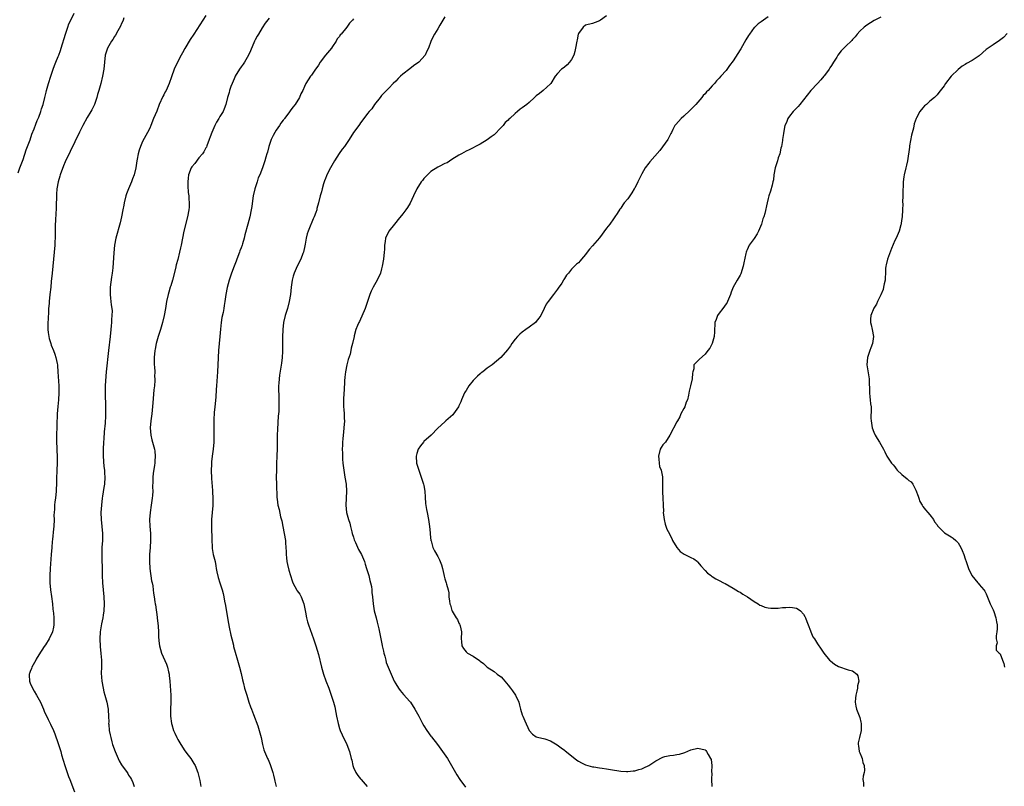
# Model space of a CAD drawing. Units: inches. Extents: x 2586000 to 2589000, y 1533000 to 1536000.
# Drawn here: x 2588494 to 2588774, y 1534429 to 1534647 of the extents above; entities that cross this region are included whole.
import ezdxf

# ---------------------------------------------------------------- set-up
doc = ezdxf.new("R2010")
doc.units = ezdxf.units.IN
doc.header["$MEASUREMENT"] = 0
doc.layers.add('LD25861533_10ft', color=53, linetype='Continuous')

msp = doc.modelspace()

# ---------------------------------------------------------------- linework, layer by layer
at = {"layer": 'LD25861533_10ft'}
for points, elevation in [([(2588493.57, 1534603.57), (2588494.07, 1534605), (2588495, 1534607.39), (2588495.88, 1534610.12), (2588497, 1534612.98), (2588497.48, 1534614.52), (2588498.1, 1534616.1), (2588498.57, 1534617.43), (2588499, 1534618.4), (2588499.16, 1534618.84), (2588499.42, 1534619.42), (2588500.01, 1534621), (2588500.23, 1534621.77), (2588500.68, 1534623), (2588501.2, 1534625), (2588501.54, 1534626.46), (2588501.68, 1534627), (2588502.24, 1534629), (2588502.87, 1534631), (2588503.53, 1534633), (2588503.92, 1534634.08), (2588504.3, 1534635), (2588505, 1534636.61), (2588505.15, 1534637), (2588505.65, 1534638.35), (2588505.86, 1534639), (2588507.04, 1534643), (2588507.68, 1534645), (2588508.04, 1534645.96), (2588508.54, 1534647), (2588509.53, 1534649)], 7360), ([(2588523.65, 1534647.65), (2588523.42, 1534647), (2588523.33, 1534646.67), (2588523, 1534646.02), (2588522.72, 1534645.28), (2588521.98, 1534643.98), (2588521.32, 1534642.68), (2588521, 1534642.3), (2588520.51, 1534641.49), (2588520.15, 1534641), (2588518.96, 1534639), (2588518.38, 1534637), (2588518.11, 1534635), (2588517.93, 1534633), (2588517.62, 1534631), (2588517.13, 1534629), (2588516.55, 1534627), (2588516.18, 1534625.82), (2588515.95, 1534625), (2588515.26, 1534623), (2588515.18, 1534622.82), (2588514.54, 1534621.46), (2588514.29, 1534621), (2588513.26, 1534619.26), (2588511.97, 1534617), (2588511, 1534615.09), (2588508.37, 1534609.63), (2588507, 1534606.7), (2588506.49, 1534605.51), (2588505.56, 1534603), (2588505.42, 1534602.58), (2588504.96, 1534601), (2588504.62, 1534599), (2588504.5, 1534597.5), (2588504.39, 1534593.61), (2588504.35, 1534593), (2588504.28, 1534592.28), (2588504.2, 1534589.8), (2588504.12, 1534589), (2588504.07, 1534588.07), (2588504.1, 1534585.9), (2588504.08, 1534585), (2588504.03, 1534584.03), (2588504.01, 1534583), (2588503.84, 1534581), (2588503.22, 1534575), (2588503, 1534572.65), (2588502.83, 1534571), (2588502.59, 1534569), (2588502.38, 1534567), (2588502.36, 1534566.36), (2588502.25, 1534565), (2588502.24, 1534564.24), (2588502.08, 1534561.92), (2588502.05, 1534561), (2588502.07, 1534559), (2588502.14, 1534558.14), (2588502.32, 1534557), (2588502.43, 1534556.43), (2588502.83, 1534555), (2588503, 1534554.5), (2588503.64, 1534553), (2588504.02, 1534552.02), (2588504.33, 1534551), (2588504.64, 1534549.36), (2588504.73, 1534549), (2588504.76, 1534548.76), (2588504.91, 1534547), (2588505.15, 1534543), (2588505.19, 1534541), (2588505.07, 1534539), (2588504.86, 1534537.14), (2588504.7, 1534535), (2588504.53, 1534528.53), (2588504.53, 1534527), (2588504.61, 1534525.39), (2588504.62, 1534524.62), (2588504.72, 1534523), (2588504.71, 1534521), (2588504.6, 1534519), (2588504.51, 1534516.51), (2588504.49, 1534515), (2588504.43, 1534513.57), (2588504.38, 1534513), (2588504.16, 1534511), (2588504.03, 1534509.97), (2588503.94, 1534509), (2588503.9, 1534507.9), (2588503.81, 1534507), (2588503.77, 1534506.23), (2588503.78, 1534505), (2588503.71, 1534503), (2588503.66, 1534502.33), (2588503.32, 1534499.32), (2588503.29, 1534498.71), (2588503.14, 1534497), (2588503.01, 1534495), (2588502.7, 1534491), (2588502.59, 1534489), (2588502.6, 1534487), (2588502.79, 1534485), (2588503.07, 1534483.07), (2588503.31, 1534481), (2588503.47, 1534479.47), (2588503.66, 1534478.34), (2588503.74, 1534477), (2588503.71, 1534475.71), (2588503.76, 1534475), (2588503.62, 1534474.38), (2588503.36, 1534473), (2588502.42, 1534471), (2588501.35, 1534469.35), (2588501, 1534468.86), (2588499.47, 1534466.53), (2588498.72, 1534465.28), (2588498.59, 1534465), (2588497.51, 1534463), (2588497.4, 1534462.6), (2588497, 1534461.7), (2588496.82, 1534461.18), (2588496.74, 1534461), (2588496.72, 1534460.72), (2588496.78, 1534459), (2588497, 1534458.46), (2588497.69, 1534457), (2588498.18, 1534456.18), (2588498.84, 1534455), (2588499.91, 1534453), (2588500.79, 1534451), (2588501, 1534450.47), (2588502.13, 1534448.13), (2588502.8, 1534446.8), (2588503.64, 1534445), (2588504.05, 1534444.05), (2588505, 1534441.24), (2588505.55, 1534439.55), (2588505.68, 1534439), (2588505.95, 1534438.05), (2588506.88, 1534435), (2588507.9, 1534431.9), (2588508.27, 1534431), (2588509.57, 1534427.57)], 7370), ([(2588547, 1534648.29), (2588546.1, 1534647), (2588543.56, 1534643), (2588542.54, 1534641.46), (2588541, 1534638.88), (2588540.32, 1534637.68), (2588539.97, 1534637), (2588538.9, 1534635), (2588537.95, 1534633), (2588537.17, 1534630.83), (2588536.56, 1534629), (2588535.65, 1534627), (2588535.42, 1534626.58), (2588535, 1534625.77), (2588534.72, 1534625.28), (2588533.7, 1534623), (2588533, 1534621.13), (2588532.1, 1534619), (2588531.32, 1534617), (2588531, 1534616.24), (2588530.39, 1534615), (2588529.87, 1534614.13), (2588529, 1534612.43), (2588528.36, 1534611), (2588527.99, 1534610.01), (2588527.75, 1534609), (2588527.48, 1534607.48), (2588527.37, 1534607), (2588527.04, 1534605), (2588526.54, 1534603), (2588526.11, 1534601.89), (2588525.79, 1534601), (2588524.98, 1534599), (2588524.44, 1534597.56), (2588524.25, 1534597), (2588523.72, 1534595), (2588523.63, 1534594.37), (2588523.33, 1534593), (2588522.98, 1534591), (2588522.62, 1534589.38), (2588521.4, 1534585), (2588521.02, 1534583), (2588520.79, 1534580.79), (2588520.52, 1534576.52), (2588520.35, 1534575), (2588520.16, 1534573.84), (2588519.77, 1534571), (2588519.77, 1534570.23), (2588519.72, 1534569), (2588519.88, 1534567.88), (2588519.97, 1534567), (2588520.02, 1534565.98), (2588520.2, 1534565), (2588520.3, 1534564.3), (2588520.22, 1534563), (2588520.11, 1534561.89), (2588520.13, 1534561), (2588520.07, 1534560.07), (2588519.98, 1534559), (2588519.78, 1534557), (2588519.25, 1534553), (2588518.62, 1534547), (2588518.4, 1534544.4), (2588518.36, 1534543), (2588518.32, 1534542.32), (2588518.33, 1534541), (2588518.3, 1534540.3), (2588518.41, 1534537.59), (2588518.44, 1534535), (2588518.43, 1534534.43), (2588518.32, 1534532.32), (2588518.09, 1534529.91), (2588517.95, 1534527.95), (2588517.86, 1534527), (2588517.75, 1534525), (2588517.76, 1534523), (2588518, 1534520), (2588518.12, 1534519), (2588518.16, 1534518.16), (2588518.25, 1534517), (2588518.15, 1534515), (2588517.96, 1534514.04), (2588517.56, 1534511.56), (2588517.44, 1534511), (2588517.25, 1534509), (2588517.14, 1534507), (2588517.15, 1534505), (2588517.58, 1534501), (2588517.58, 1534499.58), (2588517.56, 1534499), (2588517.41, 1534497), (2588517.34, 1534495.34), (2588517.38, 1534493.38), (2588517.46, 1534491.46), (2588517.46, 1534490.54), (2588517.51, 1534489), (2588517.6, 1534487), (2588517.77, 1534485), (2588517.95, 1534483), (2588518.06, 1534481), (2588517.98, 1534479), (2588517.79, 1534477.79), (2588517.69, 1534477), (2588517.33, 1534475.33), (2588516.92, 1534473), (2588516.78, 1534471), (2588516.87, 1534468.87), (2588517.1, 1534466.9), (2588517.27, 1534465), (2588517.27, 1534463.27), (2588517.29, 1534463), (2588517.24, 1534461.24), (2588517.38, 1534459), (2588517.74, 1534457), (2588517.98, 1534455.98), (2588518.26, 1534455), (2588518.39, 1534454.39), (2588518.81, 1534453), (2588519.19, 1534451), (2588519.19, 1534450.81), (2588519.3, 1534449), (2588519.36, 1534447.36), (2588519.33, 1534447), (2588519.34, 1534446.66), (2588519.51, 1534445), (2588519.77, 1534443.77), (2588519.9, 1534443), (2588520.23, 1534441.77), (2588520.45, 1534441), (2588521.14, 1534439), (2588522.05, 1534437), (2588522.36, 1534436.36), (2588523, 1534435.24), (2588524.56, 1534433), (2588524.74, 1534432.74), (2588525, 1534432.28), (2588525.53, 1534431.53), (2588525.81, 1534431), (2588526.2, 1534430.2), (2588526.56, 1534429)], 7380), ([(2588565, 1534647.58), (2588563.89, 1534646.11), (2588563, 1534644.77), (2588561.94, 1534643), (2588561.61, 1534642.39), (2588561, 1534641.35), (2588560.83, 1534641), (2588559.72, 1534638.28), (2588559.15, 1534637), (2588557.99, 1534635), (2588557.58, 1534634.42), (2588557, 1534633.65), (2588556.55, 1534633), (2588555.36, 1534631), (2588555.25, 1534630.75), (2588555, 1534630.25), (2588554.44, 1534629), (2588554.07, 1534628.07), (2588553.7, 1534627), (2588553.59, 1534626.41), (2588553.16, 1534625), (2588552.69, 1534623), (2588552.21, 1534621.79), (2588551.86, 1534621), (2588551, 1534619.59), (2588550.68, 1534619), (2588550.03, 1534617.97), (2588549.56, 1534617), (2588548.65, 1534615), (2588548.25, 1534613.75), (2588547.94, 1534613), (2588547.26, 1534611.26), (2588547.14, 1534610.86), (2588547, 1534610.63), (2588546.44, 1534609.56), (2588546.04, 1534609), (2588545, 1534607.79), (2588543.83, 1534606.17), (2588543, 1534605.29), (2588542.84, 1534605), (2588542.09, 1534603), (2588541.99, 1534602.01), (2588541.82, 1534601), (2588541.83, 1534599.83), (2588541.99, 1534597.99), (2588542.13, 1534597), (2588542.15, 1534596.15), (2588542.24, 1534595), (2588542.19, 1534593.81), (2588542.11, 1534593), (2588541.73, 1534591), (2588540.73, 1534587), (2588540.31, 1534585), (2588539.95, 1534583), (2588539.79, 1534582.21), (2588539.53, 1534581), (2588539, 1534578.92), (2588538.58, 1534577.42), (2588538.31, 1534576.31), (2588537.45, 1534573), (2588537, 1534571.44), (2588536.85, 1534571), (2588536.42, 1534569.58), (2588536.23, 1534569), (2588535.82, 1534567), (2588535.54, 1534565), (2588535.15, 1534563), (2588534.61, 1534561), (2588534.04, 1534559), (2588533.62, 1534557.62), (2588533.46, 1534557), (2588532.88, 1534555), (2588532.56, 1534553.44), (2588532.45, 1534553), (2588532.23, 1534551), (2588532.23, 1534549.77), (2588532.27, 1534549), (2588532.36, 1534548.36), (2588532.43, 1534547), (2588532.41, 1534545.59), (2588532.46, 1534545), (2588532.46, 1534544.46), (2588532.33, 1534543), (2588532.2, 1534541.8), (2588531.9, 1534538.1), (2588531.59, 1534535), (2588531.33, 1534533), (2588531.12, 1534531), (2588531.28, 1534529), (2588531.64, 1534527.64), (2588531.83, 1534527), (2588532.36, 1534525), (2588532.44, 1534524.44), (2588532.56, 1534523), (2588532.45, 1534521.55), (2588532.45, 1534521), (2588532.38, 1534520.38), (2588531.98, 1534518.02), (2588531.87, 1534517), (2588531.86, 1534515.86), (2588531.79, 1534514.21), (2588531.85, 1534513), (2588531.82, 1534511.82), (2588531.71, 1534511), (2588531.58, 1534510.42), (2588531.42, 1534509), (2588531.12, 1534507), (2588530.97, 1534504.97), (2588531.04, 1534503.04), (2588531.2, 1534501), (2588531.22, 1534499.22), (2588531.24, 1534499), (2588531.12, 1534497), (2588530.97, 1534495), (2588530.95, 1534493), (2588531.08, 1534491.08), (2588531.56, 1534487.56), (2588531.7, 1534487), (2588531.88, 1534486.12), (2588531.98, 1534485), (2588532.04, 1534484.04), (2588532.23, 1534483), (2588532.46, 1534481.54), (2588532.56, 1534481), (2588532.67, 1534480.67), (2588533.17, 1534477.17), (2588533.17, 1534477), (2588533.41, 1534474.59), (2588533.51, 1534473), (2588533.55, 1534471.55), (2588533.69, 1534469.69), (2588533.78, 1534469), (2588534.03, 1534468.03), (2588534.35, 1534467), (2588535.81, 1534463.81), (2588536.08, 1534463), (2588536.36, 1534461.64), (2588536.52, 1534461), (2588536.57, 1534460.57), (2588536.69, 1534459), (2588536.97, 1534455), (2588537.02, 1534453), (2588536.96, 1534451), (2588536.96, 1534449.04), (2588537.21, 1534447), (2588537.28, 1534446.72), (2588537.8, 1534445), (2588538.19, 1534444.19), (2588538.68, 1534443), (2588539, 1534442.39), (2588539.83, 1534441), (2588541, 1534439.23), (2588541.98, 1534437.98), (2588542.7, 1534437), (2588543.59, 1534435.59), (2588543.91, 1534435), (2588544.7, 1534433), (2588545.13, 1534431.13), (2588545.24, 1534430.76), (2588545.54, 1534429)], 7390), ([(2588589, 1534647.37), (2588588.69, 1534647), (2588587.87, 1534646.13), (2588587.07, 1534645), (2588585.45, 1534643), (2588585.24, 1534642.76), (2588585, 1534642.36), (2588584.36, 1534641.64), (2588584.03, 1534641), (2588583, 1534639.44), (2588582.69, 1534639), (2588581, 1534636.99), (2588579.49, 1534635), (2588579, 1534634.17), (2588578.53, 1534633.47), (2588578.18, 1534633), (2588577, 1534631.28), (2588576.73, 1534631), (2588575.4, 1534629), (2588575, 1534628.1), (2588574.56, 1534627), (2588573.99, 1534626.01), (2588573.64, 1534625), (2588572.41, 1534623), (2588571.77, 1534622.23), (2588571, 1534621.19), (2588570.91, 1534621.09), (2588570.86, 1534621), (2588569.36, 1534619), (2588569.22, 1534618.78), (2588569, 1534618.52), (2588568.36, 1534617.64), (2588567.94, 1534617), (2588567, 1534615.67), (2588566.58, 1534615), (2588566.15, 1534614.15), (2588565.6, 1534613), (2588564.88, 1534611), (2588564.55, 1534609.45), (2588564.32, 1534609), (2588564.01, 1534608.01), (2588563.77, 1534607), (2588563.56, 1534606.44), (2588563.14, 1534605), (2588562.32, 1534603), (2588561.86, 1534602.14), (2588561.56, 1534601), (2588560.91, 1534599), (2588560.44, 1534597), (2588560.33, 1534596.33), (2588560.05, 1534593.95), (2588559.91, 1534593), (2588559.5, 1534591), (2588558.95, 1534588.95), (2588558.07, 1534585.93), (2588557.86, 1534585), (2588557.41, 1534583.41), (2588557.28, 1534583), (2588557, 1534582.21), (2588556.67, 1534581.33), (2588556.56, 1534581), (2588555.79, 1534579), (2588555.62, 1534578.39), (2588555.03, 1534577), (2588554.26, 1534575), (2588553.61, 1534573), (2588553.06, 1534570.94), (2588552.68, 1534569), (2588552.37, 1534567), (2588552.17, 1534565.83), (2588552.06, 1534565), (2588551.86, 1534563.86), (2588551.55, 1534562.45), (2588551.32, 1534561), (2588551.11, 1534559.11), (2588550.95, 1534557), (2588550.62, 1534553), (2588550.42, 1534549), (2588550.27, 1534547), (2588550.04, 1534543), (2588549.96, 1534541.96), (2588549.78, 1534539.78), (2588549.5, 1534537), (2588549.36, 1534535.36), (2588549.29, 1534533.29), (2588549.28, 1534529), (2588549.21, 1534527), (2588549.04, 1534525), (2588548.78, 1534523), (2588548.59, 1534521.41), (2588548.57, 1534521), (2588548.58, 1534520.58), (2588548.53, 1534519), (2588548.61, 1534516.61), (2588548.83, 1534513.17), (2588548.83, 1534512.83), (2588548.93, 1534511), (2588548.94, 1534508.94), (2588548.81, 1534507), (2588548.63, 1534505), (2588548.58, 1534503), (2588548.62, 1534501.38), (2588548.68, 1534500.68), (2588548.67, 1534499), (2588548.73, 1534497.27), (2588548.77, 1534496.77), (2588549.1, 1534495), (2588549.59, 1534493), (2588549.78, 1534491.78), (2588549.95, 1534491), (2588550.09, 1534490.09), (2588550.49, 1534488.49), (2588551, 1534487), (2588551.63, 1534485), (2588551.9, 1534483.9), (2588552.09, 1534483), (2588552.3, 1534481.7), (2588552.56, 1534480.56), (2588553.11, 1534477), (2588553.38, 1534475.38), (2588553.62, 1534474.38), (2588554.08, 1534472.08), (2588554.38, 1534471), (2588554.81, 1534469.19), (2588554.87, 1534468.87), (2588555.29, 1534467.29), (2588555.97, 1534465), (2588556.54, 1534463), (2588557, 1534461.16), (2588557.41, 1534459.41), (2588557.67, 1534458.33), (2588558.02, 1534457), (2588558.61, 1534455), (2588559.24, 1534453), (2588559.71, 1534451.72), (2588559.94, 1534451), (2588560.5, 1534449.5), (2588561.74, 1534446.26), (2588562.16, 1534445), (2588562.31, 1534444.31), (2588562.69, 1534443), (2588563.09, 1534441), (2588563.48, 1534439.48), (2588563.64, 1534439), (2588564.51, 1534437), (2588564.69, 1534436.69), (2588565.31, 1534435.31), (2588565.57, 1534434.43), (2588566.06, 1534433), (2588566.25, 1534432.25), (2588566.48, 1534431), (2588566.6, 1534430.6), (2588566.96, 1534429)], 7400), ([(2588615, 1534647.96), (2588614.4, 1534647), (2588613.55, 1534645.55), (2588613, 1534644.5), (2588612.04, 1534643), (2588611.67, 1534642.32), (2588611, 1534640.89), (2588610.37, 1534639), (2588609.83, 1534638.17), (2588609.35, 1534637), (2588607.56, 1534635), (2588606.06, 1534633.94), (2588605, 1534633.14), (2588603, 1534631.57), (2588602.33, 1534631), (2588601.66, 1534630.34), (2588601, 1534629.61), (2588600.3, 1534629), (2588599, 1534627.62), (2588598.36, 1534627), (2588597, 1534625.51), (2588596.78, 1534625.22), (2588596.58, 1534625), (2588595, 1534623), (2588594.22, 1534621.78), (2588593.48, 1534621), (2588593, 1534620.39), (2588591.97, 1534619), (2588591, 1534617.75), (2588590.71, 1534617.29), (2588590.48, 1534617), (2588589.03, 1534615), (2588587.8, 1534613), (2588587, 1534611.89), (2588586.4, 1534611), (2588585.75, 1534610.25), (2588584.95, 1534609.05), (2588583.6, 1534607), (2588582.45, 1534605), (2588581.42, 1534603), (2588581.33, 1534602.67), (2588581, 1534601.91), (2588580.75, 1534601.25), (2588580.62, 1534601), (2588580.43, 1534600.43), (2588580.04, 1534599), (2588579.86, 1534598.14), (2588579.54, 1534597), (2588579.04, 1534595.04), (2588578.6, 1534593.4), (2588578.52, 1534593), (2588578.29, 1534592.29), (2588577.84, 1534591), (2588577.55, 1534590.45), (2588576.94, 1534589.06), (2588576.87, 1534588.87), (2588576.08, 1534587), (2588575.82, 1534586.18), (2588575.55, 1534585), (2588575.23, 1534583.23), (2588575.18, 1534582.82), (2588574.76, 1534581), (2588574.58, 1534580.58), (2588573.98, 1534579), (2588572.99, 1534577.01), (2588572.12, 1534575), (2588571.84, 1534574.16), (2588571.53, 1534573), (2588571.21, 1534571), (2588571.02, 1534569), (2588570.71, 1534567), (2588570.19, 1534565), (2588569.59, 1534563), (2588569.1, 1534561), (2588568.87, 1534559), (2588568.81, 1534556.81), (2588568.81, 1534553.19), (2588568.75, 1534552.75), (2588568.69, 1534551), (2588568.55, 1534549.45), (2588567.96, 1534546.04), (2588567.82, 1534545), (2588567.76, 1534543.76), (2588567.68, 1534543), (2588567.65, 1534542.35), (2588567.79, 1534539.79), (2588567.78, 1534538.22), (2588567.78, 1534537), (2588567.73, 1534535.73), (2588567.67, 1534535), (2588567.6, 1534534.4), (2588567.34, 1534530.66), (2588567.29, 1534529), (2588567.28, 1534527.28), (2588567.31, 1534526.69), (2588567.27, 1534525), (2588567.17, 1534523.17), (2588567.16, 1534522.84), (2588567.07, 1534521), (2588567.04, 1534519.04), (2588567.03, 1534517), (2588567.06, 1534515.06), (2588567.2, 1534511.2), (2588567.27, 1534510.73), (2588567.47, 1534509), (2588567.81, 1534507.81), (2588568.23, 1534505.77), (2588568.6, 1534504.6), (2588568.87, 1534503), (2588569.6, 1534499), (2588569.63, 1534498.37), (2588569.78, 1534497), (2588569.84, 1534495.84), (2588569.83, 1534495), (2588569.92, 1534494.08), (2588570.01, 1534493), (2588570.17, 1534492.17), (2588570.59, 1534490.59), (2588571.03, 1534489), (2588571.51, 1534487.52), (2588571.72, 1534487), (2588572.87, 1534484.87), (2588573, 1534484.66), (2588573.69, 1534483.69), (2588574.1, 1534483), (2588574.87, 1534481), (2588575.34, 1534478.66), (2588575.63, 1534477), (2588575.91, 1534475.91), (2588576.18, 1534475), (2588577.65, 1534471), (2588578.31, 1534469), (2588579, 1534466.6), (2588579.89, 1534463), (2588580.45, 1534461), (2588581.1, 1534459.1), (2588581.94, 1534457), (2588582.75, 1534454.75), (2588583.28, 1534453), (2588583.67, 1534451.67), (2588583.95, 1534450.05), (2588584.19, 1534449), (2588584.58, 1534447), (2588585, 1534445.54), (2588585.19, 1534445), (2588585.75, 1534443.75), (2588587.1, 1534441), (2588587.85, 1534439), (2588588.34, 1534437), (2588588.49, 1534436.49), (2588588.8, 1534435), (2588589, 1534434.48), (2588589.69, 1534433), (2588590.2, 1534432.2), (2588591, 1534431.21), (2588591.2, 1534431), (2588592.87, 1534429)], 7410), ([(2588661, 1534648.19), (2588659.25, 1534647), (2588659, 1534646.82), (2588657.7, 1534646.3), (2588657, 1534646.06), (2588655, 1534645.51), (2588654.29, 1534645), (2588653, 1534643.16), (2588652.93, 1534643), (2588652.6, 1534641.4), (2588652.5, 1534641), (2588652.16, 1534639), (2588651.96, 1534638.04), (2588651.67, 1534637), (2588651, 1534635.77), (2588650.47, 1534635), (2588649.76, 1534634.24), (2588649, 1534633.6), (2588648.64, 1534633.36), (2588648.14, 1534633), (2588647, 1534631.8), (2588646.34, 1534631), (2588645.15, 1534629), (2588645, 1534628.84), (2588642.94, 1534627), (2588641.87, 1534626.13), (2588641, 1534625.48), (2588640.53, 1534625), (2588639, 1534623.59), (2588638.31, 1534623), (2588637, 1534622), (2588636.38, 1534621.62), (2588635.62, 1534621), (2588635, 1534620.45), (2588633.45, 1534619), (2588633.22, 1534618.78), (2588633, 1534618.5), (2588632.18, 1534617.82), (2588631.53, 1534617), (2588631, 1534616.4), (2588629, 1534614.38), (2588628.17, 1534613.83), (2588627, 1534612.9), (2588625, 1534611.71), (2588623.74, 1534611), (2588623, 1534610.64), (2588621.93, 1534610.07), (2588621, 1534609.7), (2588619.75, 1534609), (2588619, 1534608.61), (2588617, 1534607.33), (2588615.6, 1534606.4), (2588615, 1534606.17), (2588613.4, 1534605.4), (2588613, 1534605.18), (2588611, 1534603.89), (2588610.01, 1534603), (2588609, 1534601.93), (2588608.58, 1534601.42), (2588608.27, 1534601), (2588607.01, 1534599), (2588606.03, 1534597), (2588605.08, 1534594.92), (2588604.32, 1534593.68), (2588603.86, 1534593), (2588603, 1534591.87), (2588601.68, 1534590.32), (2588601, 1534589.42), (2588600.65, 1534589), (2588599.08, 1534587), (2588599, 1534586.88), (2588598.37, 1534585.63), (2588598.1, 1534585), (2588598.01, 1534584.01), (2588597.78, 1534583), (2588597.78, 1534581.78), (2588597.69, 1534581), (2588597.51, 1534579), (2588597.18, 1534577), (2588597, 1534576.28), (2588596.64, 1534575), (2588595.75, 1534573), (2588594.63, 1534571), (2588594.06, 1534569.94), (2588593.67, 1534569), (2588592.28, 1534565), (2588590.68, 1534561.32), (2588590.5, 1534561), (2588590.14, 1534560.14), (2588589.69, 1534559), (2588589.22, 1534557.22), (2588589.15, 1534557), (2588588.74, 1534555), (2588588.31, 1534553.69), (2588588.25, 1534553), (2588588.01, 1534552.01), (2588587.49, 1534550.51), (2588587.11, 1534549), (2588586.72, 1534547), (2588586.56, 1534545.44), (2588586.39, 1534544.39), (2588586.3, 1534541.7), (2588586.2, 1534541), (2588586.12, 1534539), (2588586.1, 1534537.9), (2588586.17, 1534537), (2588586.27, 1534536.27), (2588586.32, 1534535), (2588586.35, 1534533.65), (2588586.39, 1534533), (2588586.25, 1534531), (2588586.16, 1534529.84), (2588586.03, 1534529), (2588585.91, 1534527.91), (2588585.87, 1534527), (2588585.86, 1534526.14), (2588585.81, 1534525), (2588585.84, 1534523.84), (2588585.84, 1534523), (2588585.87, 1534522.13), (2588585.97, 1534521), (2588586.22, 1534519), (2588586.56, 1534517), (2588586.86, 1534515), (2588586.99, 1534513), (2588586.93, 1534511), (2588586.84, 1534509), (2588587.03, 1534507), (2588587.59, 1534505), (2588587.95, 1534503.95), (2588588.15, 1534503), (2588588.51, 1534501.49), (2588588.65, 1534501), (2588589, 1534499.97), (2588589.22, 1534499.22), (2588589.3, 1534499), (2588589.59, 1534498.41), (2588590.43, 1534496.43), (2588591.25, 1534495), (2588592.09, 1534493), (2588592.29, 1534492.29), (2588592.73, 1534491), (2588593.31, 1534489), (2588593.64, 1534487.64), (2588593.85, 1534487), (2588594.07, 1534485.93), (2588594.21, 1534485), (2588594.25, 1534484.25), (2588594.39, 1534483), (2588594.56, 1534481), (2588594.89, 1534479), (2588595.39, 1534477), (2588595.76, 1534475.76), (2588596.15, 1534473.85), (2588596.49, 1534472.49), (2588596.75, 1534471), (2588597.15, 1534469.15), (2588597.18, 1534469), (2588597.53, 1534467.53), (2588597.64, 1534467), (2588597.93, 1534466.07), (2588598.18, 1534465), (2588598.32, 1534464.32), (2588598.88, 1534463), (2588599.69, 1534461), (2588600.59, 1534459), (2588601, 1534458.24), (2588601.77, 1534457), (2588602.3, 1534456.3), (2588603.25, 1534455.25), (2588605, 1534453.23), (2588605.17, 1534453), (2588606.47, 1534451), (2588607.59, 1534449), (2588608.59, 1534447), (2588609, 1534446.25), (2588609.81, 1534445), (2588611, 1534443.4), (2588611.19, 1534443.19), (2588612.88, 1534441), (2588614.34, 1534439), (2588615.71, 1534437), (2588616.9, 1534435), (2588618.36, 1534432.36), (2588619.25, 1534431), (2588620.85, 1534428.85)], 7420), ([(2588707, 1534647.92), (2588705, 1534646.54), (2588704.12, 1534645.88), (2588703.15, 1534645), (2588703, 1534644.84), (2588701.63, 1534643), (2588701.38, 1534642.62), (2588700.62, 1534641.38), (2588699.19, 1534638.81), (2588699, 1534638.5), (2588697, 1534635.37), (2588695.96, 1534634.04), (2588695, 1534632.68), (2588693.47, 1534631), (2588693, 1534630.46), (2588692.25, 1534629.75), (2588691.67, 1534629), (2588691, 1534628.3), (2588689.87, 1534627), (2588689.42, 1534626.58), (2588689, 1534626.04), (2588688.49, 1534625.51), (2588688.13, 1534625), (2588686.38, 1534623), (2588684.7, 1534621.3), (2588683, 1534619.71), (2588682.19, 1534619), (2588680.66, 1534617.34), (2588680.41, 1534617), (2588679.86, 1534615.86), (2588679.42, 1534615), (2588679.29, 1534614.71), (2588678.39, 1534613), (2588676.11, 1534609.89), (2588673.32, 1534606.68), (2588673, 1534606.34), (2588672, 1534605), (2588671, 1534603.31), (2588670.25, 1534601.75), (2588669.92, 1534601), (2588669, 1534599.21), (2588668.88, 1534599), (2588668.15, 1534597.85), (2588667, 1534596.13), (2588666.03, 1534595), (2588665.59, 1534594.41), (2588665, 1534593.49), (2588664.77, 1534593.23), (2588664.03, 1534592.03), (2588663.36, 1534591), (2588663, 1534590.48), (2588661.94, 1534589), (2588661, 1534587.78), (2588658.95, 1534585.05), (2588657, 1534582.78), (2588656.15, 1534581.85), (2588655.47, 1534581), (2588655, 1534580.29), (2588653.85, 1534579), (2588653.46, 1534578.54), (2588653, 1534577.95), (2588652.41, 1534577.59), (2588651.91, 1534577), (2588651, 1534576.16), (2588650.15, 1534575), (2588649.59, 1534574.41), (2588649, 1534573.52), (2588648.81, 1534573.19), (2588648.71, 1534573), (2588648.22, 1534572.22), (2588647.26, 1534570.74), (2588647, 1534570.44), (2588645.92, 1534569), (2588644.35, 1534567), (2588643.84, 1534566.16), (2588643.23, 1534565), (2588642.26, 1534563), (2588641.76, 1534562.24), (2588641, 1534561.27), (2588640.75, 1534561), (2588639, 1534559.69), (2588638.01, 1534559), (2588637, 1534558.23), (2588636.31, 1534557.69), (2588635.6, 1534557), (2588635, 1534556.27), (2588634.01, 1534555), (2588633.63, 1534554.37), (2588632.81, 1534553.19), (2588630.92, 1534551), (2588628.46, 1534549), (2588627, 1534547.96), (2588625.75, 1534547), (2588625.35, 1534546.65), (2588625, 1534546.39), (2588624.26, 1534545.74), (2588623.48, 1534545), (2588623, 1534544.48), (2588621.8, 1534543), (2588621, 1534541.62), (2588620.75, 1534541.25), (2588620.61, 1534541), (2588619.73, 1534539), (2588619.53, 1534538.47), (2588619, 1534537.26), (2588618.87, 1534537), (2588617.48, 1534535), (2588617.24, 1534534.76), (2588615.3, 1534533), (2588615, 1534532.77), (2588613, 1534530.9), (2588611.05, 1534529), (2588609, 1534527.14), (2588608.88, 1534527), (2588608.07, 1534525.93), (2588607.42, 1534525), (2588607, 1534523.74), (2588606.84, 1534523), (2588606.94, 1534521), (2588607, 1534520.72), (2588607.54, 1534519), (2588608.28, 1534517), (2588608.44, 1534516.44), (2588608.93, 1534515), (2588609, 1534514.6), (2588609.24, 1534513), (2588609.33, 1534511.33), (2588609.49, 1534509.49), (2588609.77, 1534507.77), (2588609.95, 1534507), (2588610.35, 1534505), (2588610.62, 1534503), (2588610.8, 1534501.2), (2588610.8, 1534500.8), (2588611.03, 1534499.03), (2588611.07, 1534498.93), (2588611.59, 1534497), (2588612.04, 1534496.04), (2588613, 1534494.47), (2588613.5, 1534493.5), (2588614.07, 1534492.07), (2588614.32, 1534491), (2588614.68, 1534489.32), (2588614.83, 1534488.83), (2588615, 1534488.09), (2588615.35, 1534487), (2588615.44, 1534486.56), (2588615.88, 1534485), (2588616.07, 1534484.07), (2588616.14, 1534483), (2588616.29, 1534481.71), (2588616.43, 1534481), (2588616.58, 1534480.58), (2588617, 1534479.1), (2588617.08, 1534478.92), (2588618.23, 1534477), (2588618.55, 1534476.55), (2588619, 1534475.53), (2588619.19, 1534475.19), (2588619.25, 1534475), (2588619.29, 1534474.71), (2588619.67, 1534473), (2588619.61, 1534471), (2588619.73, 1534470.27), (2588619.79, 1534469), (2588620.25, 1534468.25), (2588621, 1534467.3), (2588621.42, 1534467), (2588623, 1534466.12), (2588624.87, 1534464.87), (2588625, 1534464.7), (2588626, 1534464), (2588627, 1534462.96), (2588629, 1534461.72), (2588629.9, 1534461), (2588630.54, 1534460.55), (2588631, 1534460.2), (2588631.58, 1534459.58), (2588632.01, 1534459), (2588633, 1534457.88), (2588633.66, 1534457), (2588634.26, 1534456.26), (2588635.1, 1534455), (2588635.98, 1534453), (2588636.21, 1534452.21), (2588636.48, 1534451), (2588637, 1534449.38), (2588637.14, 1534449), (2588637.76, 1534447.76), (2588638.98, 1534444.98), (2588639, 1534444.94), (2588639.96, 1534443.96), (2588641, 1534443.19), (2588641.73, 1534443), (2588643, 1534442.73), (2588643.44, 1534442.56), (2588645, 1534442.06), (2588646.9, 1534440.9), (2588648.08, 1534440.08), (2588649, 1534439.35), (2588649.21, 1534439.21), (2588651, 1534437.76), (2588652.56, 1534436.56), (2588653, 1534436.26), (2588653.81, 1534435.81), (2588655, 1534435.22), (2588657, 1534434.67), (2588657.41, 1534434.59), (2588659, 1534434.38), (2588659.76, 1534434.24), (2588661, 1534434.1), (2588662.12, 1534433.88), (2588665, 1534433.42), (2588666.66, 1534433.34), (2588667, 1534433.31), (2588668.52, 1534433.48), (2588669, 1534433.5), (2588670.15, 1534433.85), (2588671, 1534434.05), (2588671.63, 1534434.37), (2588673, 1534435.04), (2588675, 1534436.38), (2588677, 1534437.43), (2588677.59, 1534437.59), (2588679, 1534437.89), (2588680.07, 1534437.93), (2588681, 1534438.16), (2588681.75, 1534438.25), (2588683.25, 1534438.75), (2588685, 1534439.48), (2588687, 1534439.95), (2588689, 1534439.44), (2588689.24, 1534439.24), (2588689.43, 1534439), (2588689.87, 1534438.13), (2588690.59, 1534437), (2588690.72, 1534436.72), (2588690.9, 1534435), (2588690.84, 1534433.16), (2588690.89, 1534432.89), (2588690.84, 1534431), (2588690.98, 1534429)], 7430), ([(2588739, 1534647.78), (2588737.15, 1534646.85), (2588735, 1534645.51), (2588734.28, 1534645), (2588733, 1534643.81), (2588732.31, 1534643), (2588731.75, 1534642.25), (2588731, 1534641.43), (2588730.8, 1534641.2), (2588729, 1534639.47), (2588728.49, 1534639), (2588727.75, 1534638.25), (2588726.79, 1534637), (2588726.47, 1534636.47), (2588725.53, 1534635), (2588725, 1534634.07), (2588724.55, 1534633.45), (2588724.28, 1534633), (2588723, 1534631.2), (2588722.84, 1534631), (2588721.98, 1534630.02), (2588721, 1534628.95), (2588719.13, 1534627), (2588717, 1534624.3), (2588715.93, 1534623), (2588715.54, 1534622.46), (2588715, 1534621.97), (2588714.54, 1534621.46), (2588714.09, 1534621), (2588713, 1534619.65), (2588712.53, 1534619), (2588712.15, 1534617.85), (2588711.7, 1534617), (2588711.39, 1534615.39), (2588711.3, 1534614.7), (2588711.06, 1534613), (2588711, 1534612.73), (2588710.72, 1534611), (2588710.61, 1534610.61), (2588710.26, 1534609), (2588709.85, 1534607.85), (2588709.61, 1534607), (2588708.94, 1534605), (2588708.61, 1534603), (2588708.44, 1534601.56), (2588708.32, 1534601), (2588708.06, 1534600.06), (2588707.66, 1534598.34), (2588707.2, 1534597), (2588707, 1534596.26), (2588706.68, 1534595), (2588705.97, 1534591.97), (2588705.69, 1534591), (2588705.49, 1534590.51), (2588705.07, 1534589), (2588704.2, 1534587), (2588703.79, 1534586.21), (2588703, 1534584.9), (2588701.55, 1534583), (2588701, 1534581.7), (2588700.76, 1534581.24), (2588700.69, 1534581), (2588700.64, 1534580.64), (2588700.02, 1534577.98), (2588699.86, 1534577), (2588699.17, 1534574.83), (2588699, 1534574.48), (2588698.46, 1534573.54), (2588698.12, 1534573), (2588697.01, 1534571), (2588696.41, 1534569.59), (2588696.22, 1534569), (2588695.67, 1534567.67), (2588695.42, 1534567), (2588695.29, 1534566.71), (2588695, 1534566.26), (2588694.05, 1534565), (2588693, 1534563.68), (2588692.52, 1534563), (2588692.14, 1534561.86), (2588691.79, 1534561), (2588691.65, 1534558.35), (2588691.62, 1534557), (2588691.03, 1534555), (2588690.32, 1534553.68), (2588689.83, 1534553), (2588689, 1534551.95), (2588687.39, 1534550.61), (2588687, 1534550.12), (2588685.81, 1534549), (2588685.78, 1534547.78), (2588685.49, 1534547), (2588685.4, 1534546.6), (2588685.32, 1534545), (2588684.83, 1534543), (2588684.51, 1534541.49), (2588684.31, 1534540.31), (2588684.02, 1534539), (2588683.68, 1534538.32), (2588683.22, 1534537), (2588683, 1534536.57), (2588682.15, 1534535), (2588681.79, 1534534.21), (2588681.13, 1534533), (2588681, 1534532.72), (2588678.99, 1534529), (2588677.72, 1534527), (2588677, 1534526.19), (2588676.52, 1534525.48), (2588676.28, 1534525), (2588675.74, 1534523), (2588675.87, 1534522.13), (2588675.91, 1534521), (2588676.06, 1534520.06), (2588676.5, 1534519), (2588676.92, 1534517.08), (2588676.93, 1534515), (2588676.9, 1534513.1), (2588676.88, 1534512.88), (2588677.02, 1534511), (2588677.11, 1534509.11), (2588677.14, 1534507.14), (2588677.13, 1534507), (2588677.37, 1534505), (2588677.66, 1534503.66), (2588678.18, 1534502.18), (2588678.86, 1534500.86), (2588679, 1534500.64), (2588679.54, 1534499.54), (2588679.76, 1534499), (2588681, 1534497), (2588681.9, 1534495.9), (2588683.11, 1534495.11), (2588685, 1534494.17), (2588685.79, 1534493.79), (2588686.83, 1534493), (2588687, 1534492.85), (2588687.82, 1534491.82), (2588689, 1534490.48), (2588689.71, 1534489.71), (2588690.71, 1534489), (2588690.86, 1534488.86), (2588691, 1534488.77), (2588692.12, 1534488.12), (2588693, 1534487.65), (2588694.28, 1534487), (2588694.73, 1534486.73), (2588695.87, 1534486.13), (2588697, 1534485.47), (2588698.51, 1534484.51), (2588699, 1534484.28), (2588699.76, 1534483.76), (2588701.05, 1534483), (2588703, 1534481.65), (2588704.14, 1534481), (2588704.64, 1534480.63), (2588705, 1534480.49), (2588706.03, 1534480.03), (2588707, 1534479.83), (2588707.72, 1534479.72), (2588709, 1534479.76), (2588709.77, 1534479.77), (2588711, 1534479.94), (2588711.96, 1534479.96), (2588713, 1534480.03), (2588713.93, 1534479.94), (2588715, 1534479.75), (2588715.5, 1534479.5), (2588716.12, 1534479), (2588717, 1534478.09), (2588717.37, 1534477.37), (2588717.54, 1534477), (2588717.93, 1534475.93), (2588718.35, 1534475), (2588719, 1534473.28), (2588719.13, 1534473), (2588719.65, 1534471.65), (2588720.12, 1534471), (2588721, 1534469.63), (2588722.06, 1534468.06), (2588722.84, 1534467), (2588724.46, 1534465), (2588724.74, 1534464.74), (2588725.84, 1534463.84), (2588727, 1534463.17), (2588729.74, 1534462.26), (2588731, 1534461.96), (2588732.19, 1534461), (2588732.49, 1534460.49), (2588732.76, 1534459), (2588732.37, 1534457.63), (2588732.36, 1534457), (2588732.2, 1534456.2), (2588731.87, 1534455), (2588731.83, 1534454.17), (2588731.71, 1534453), (2588731.87, 1534451.87), (2588732.12, 1534451), (2588732.87, 1534449.13), (2588733, 1534448.67), (2588733.32, 1534447.33), (2588733.43, 1534447), (2588733.42, 1534445.42), (2588733.46, 1534445), (2588732.91, 1534443), (2588732.54, 1534441.46), (2588732.53, 1534441), (2588732.64, 1534440.64), (2588732.87, 1534439), (2588733, 1534438.66), (2588733.51, 1534437.51), (2588733.67, 1534437), (2588733.9, 1534435.9), (2588734.24, 1534435), (2588734.39, 1534433.61), (2588734.26, 1534433), (2588733.97, 1534431.97), (2588733.88, 1534431), (2588734.07, 1534430.07), (2588734.06, 1534429)], 7440), ([(2588775, 1534643.17), (2588773.94, 1534642.06), (2588772.82, 1534641.18), (2588771, 1534640), (2588769.54, 1534639), (2588769, 1534638.58), (2588767, 1534636.85), (2588765, 1534635.53), (2588763.39, 1534634.61), (2588763, 1534634.35), (2588762.13, 1534633.87), (2588761, 1534632.93), (2588759.03, 1534631), (2588757.45, 1534629), (2588757, 1534628.33), (2588755.56, 1534626.44), (2588755, 1534625.75), (2588754.63, 1534625.37), (2588754.31, 1534625), (2588753, 1534623.91), (2588752, 1534623), (2588751.44, 1534622.56), (2588751, 1534622.06), (2588750.15, 1534621), (2588749.17, 1534619.17), (2588749.06, 1534619), (2588748.48, 1534617.52), (2588748.28, 1534616.28), (2588747.78, 1534614.22), (2588747.22, 1534611.22), (2588747.18, 1534611), (2588747.18, 1534610.82), (2588746.58, 1534607), (2588746.31, 1534605.69), (2588746.14, 1534605), (2588745.69, 1534603), (2588745.59, 1534602.41), (2588745.41, 1534601), (2588745.34, 1534599.34), (2588745.31, 1534599), (2588745.29, 1534597), (2588745.22, 1534595.22), (2588745.25, 1534594.75), (2588745.14, 1534593), (2588745.06, 1534591.06), (2588745, 1534590.56), (2588744.79, 1534589.21), (2588744.79, 1534589), (2588744.74, 1534588.74), (2588744.21, 1534587), (2588743.37, 1534585), (2588743, 1534584.28), (2588742.04, 1534582.04), (2588740.88, 1534579), (2588740.57, 1534577.43), (2588740.43, 1534577), (2588740.36, 1534576.36), (2588740.3, 1534575), (2588740.29, 1534573.71), (2588740.24, 1534573), (2588739.99, 1534571.99), (2588739.82, 1534571), (2588739.64, 1534570.36), (2588739, 1534568.88), (2588738.09, 1534567), (2588737.77, 1534566.23), (2588737, 1534565.05), (2588736.19, 1534563), (2588736.08, 1534561.92), (2588736.04, 1534561), (2588736.3, 1534560.3), (2588736.58, 1534559), (2588736.9, 1534557), (2588736.6, 1534555), (2588736.2, 1534553.8), (2588735.89, 1534553), (2588735.23, 1534551), (2588735.06, 1534549), (2588735.67, 1534545), (2588735.69, 1534543.68), (2588735.81, 1534542.19), (2588735.77, 1534541), (2588735.85, 1534539.85), (2588735.99, 1534539), (2588736.1, 1534537.9), (2588736.23, 1534537), (2588736.3, 1534536.3), (2588736.21, 1534533.79), (2588736.26, 1534533), (2588736.56, 1534531), (2588737, 1534529.79), (2588737.37, 1534529), (2588737.98, 1534527.98), (2588738.6, 1534527), (2588739, 1534526.27), (2588739.76, 1534525), (2588740.19, 1534524.19), (2588740.77, 1534523), (2588742.1, 1534521), (2588742.5, 1534520.5), (2588743, 1534519.93), (2588743.41, 1534519.41), (2588743.7, 1534519), (2588745, 1534517.77), (2588746.53, 1534516.53), (2588747, 1534516.1), (2588747.64, 1534515.64), (2588748.12, 1534515), (2588749, 1534513.28), (2588749.62, 1534511.62), (2588749.8, 1534511), (2588750.12, 1534510.12), (2588750.78, 1534509), (2588750.84, 1534508.84), (2588751, 1534508.68), (2588751.71, 1534507.71), (2588752.43, 1534507), (2588753, 1534506.33), (2588753.97, 1534505), (2588754.32, 1534504.32), (2588755, 1534503.41), (2588755.16, 1534503.16), (2588755.29, 1534503), (2588757, 1534501.26), (2588757.15, 1534501.15), (2588759, 1534500.01), (2588759.64, 1534499.64), (2588760.4, 1534499), (2588761, 1534498.29), (2588761.8, 1534497), (2588762.16, 1534496.16), (2588762.61, 1534495), (2588763, 1534493.77), (2588763.33, 1534493), (2588764, 1534491), (2588764.94, 1534489), (2588766.6, 1534487), (2588766.79, 1534486.79), (2588767, 1534486.53), (2588768.36, 1534485), (2588768.62, 1534484.62), (2588769, 1534483.83), (2588769.56, 1534482.44), (2588770.12, 1534481), (2588770.4, 1534480.4), (2588771, 1534479.24), (2588771.15, 1534478.85), (2588771.76, 1534477), (2588771.9, 1534475.9), (2588772.15, 1534475), (2588772.15, 1534473.85), (2588772.06, 1534473), (2588771.85, 1534471.85), (2588771.85, 1534471), (2588772.08, 1534469.92), (2588771.81, 1534469), (2588771.83, 1534467.83), (2588772.73, 1534467), (2588773, 1534466.81), (2588773.62, 1534465), (2588774.04, 1534464.04), (2588774.21, 1534463)], 7450)]:
    msp.add_lwpolyline(points, dxfattribs=dict(at, elevation=elevation))

doc.saveas('drawing.dxf')
